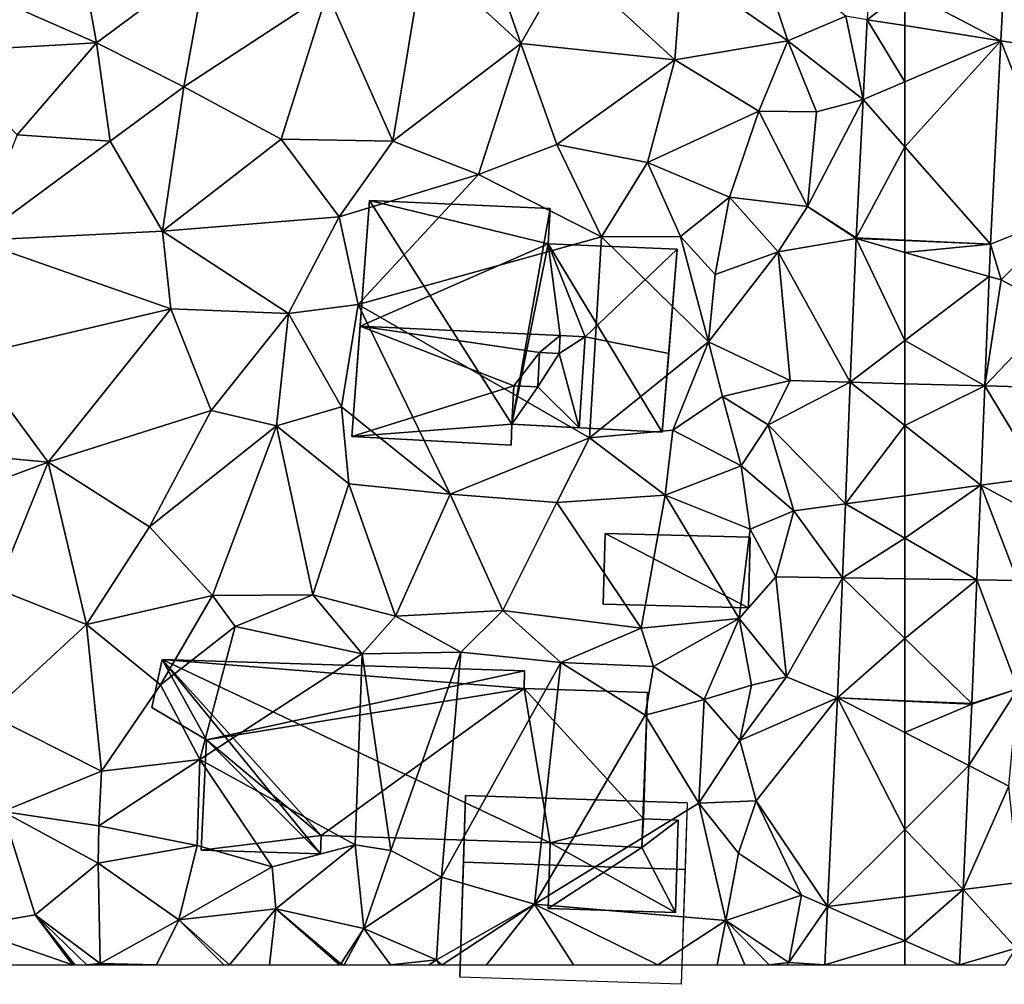
# Model space of a CAD drawing. Extents: x -1000 to 31, y -1 to 1016.
# Drawn here: x -664 to -621, y -1 to 42 of the extents above; entities that cross this region are included whole.
import ezdxf

# ---------------------------------------------------------------- set-up
doc = ezdxf.new("R2010")
doc.units = 0
doc.header["$MEASUREMENT"] = 0
for name, color, linetype in [('Bygninger_LOD2', 1, 'Continuous'), ('Bygninger_Projekteret', 85, 'Continuous'), ('Terraen', 33, 'Continuous'), ('Terraen_vej', 33, 'Continuous')]:
    doc.layers.add(name, color=color, linetype=linetype)

# ---------------------------------------------------------------- blocks, each defined once
blk = doc.blocks.new('1km_6225_572_Flyttet_X-573000m_Y-6225000m_ACAD_1_FMEBLOCK27')
at = {"layer": 'Terraen', "color": 9, "true_color": 0xbbbbbb}
for points in [[(-58.219, -21.255, 57.45), (-55.91, -21.62, 57.59), (-57.922, -15.433, 57.821)], [(-58.683, -30.337, 56.872), (-55.18, -28.94, 57.12), (-58.219, -21.255, 57.45)], [(-55.91, -21.62, 57.59), (-58.219, -21.255, 57.45), (-55.18, -28.94, 57.12)], [(-58.2, -31.93, 56.71), (-55.18, -28.94, 57.12), (-58.683, -30.337, 56.872)], [(-58.2, -31.93, 56.71), (-55.7, -33.28, 56.9), (-55.18, -28.94, 57.12)], [(-58.741, -31.775, 56.777), (-58.2, -31.93, 56.71), (-58.683, -30.337, 56.872)], [(-58.939, -36.659, 56.456), (-58.2, -31.93, 56.71), (-58.741, -31.775, 56.777)], [(-58.2, -31.93, 56.71), (-58.939, -36.659, 56.456), (-55.7, -33.28, 56.9)], [(-56.35, -36.73, 56.62), (-55.7, -33.28, 56.9), (-58.939, -36.659, 56.456)], [(-59.118, -41.094, 56.164), (-56.47, -40.73, 56.2), (-58.939, -36.659, 56.456)], [(-56.47, -40.73, 56.2), (-56.35, -36.73, 56.62), (-58.939, -36.659, 56.456)], [(-55.96, -42.79, 56.96), (-56.47, -40.73, 56.2), (-59.118, -41.094, 56.164)], [(-59.289, -45.313, 55.887), (-57.47, -45.34, 55.86), (-59.118, -41.094, 56.164)], [(-57.47, -45.34, 55.86), (-55.96, -42.79, 56.96), (-59.118, -41.094, 56.164)], [(-59.512, -50.841, 55.523), (-57.46, -50.18, 55.53), (-59.289, -45.313, 55.887)], [(-57.46, -50.18, 55.53), (-57.47, -45.34, 55.86), (-59.289, -45.313, 55.887)], [(-57.46, -50.18, 55.53), (-59.644, -53.607, 55.315), (-57.87, -54.52, 55.24)], [(-59.644, -53.607, 55.315), (-57.46, -50.18, 55.53), (-59.513, -50.862, 55.522)], [(-59.513, -50.862, 55.522), (-57.46, -50.18, 55.53), (-59.512, -50.841, 55.523)], [(-59.644, -53.607, 55.315), (-59.906, -59.144, 54.899), (-57.87, -54.52, 55.24)], [(-59.906, -59.144, 54.899), (-57.41, -58.83, 55.07), (-57.87, -54.52, 55.24)], [(-57.53, -61.75, 55.09), (-57.41, -58.83, 55.07), (-59.906, -59.144, 54.899)], [(-60.065, -62.5, 54.646), (-57.53, -61.75, 55.09), (-59.906, -59.144, 54.899)], [(-60.065, -62.5, 54.646), (-58.011, -62.5, 54.969), (-57.53, -61.75, 55.09)]]:
    blk.add_polyline3d(points, close=True, dxfattribs=at)
blk = doc.blocks.new('1km_6225_572_Flyttet_X-573000m_Y-6225000m_ACAD_1_FMEBLOCK102')
at = {"layer": 'Terraen', "color": 9, "true_color": 0xbbbbbb}
for points in [[(26.43, -21.35, 59.31), (25.35, -15.36, 59.71), (20.52, -18.74, 59.53)], [(26.43, -21.35, 59.31), (31.35, -17.69, 59.42), (25.35, -15.36, 59.71)], [(55.87, -17, 57.84), (52.55, -17.99, 59.09), (57.28, -21.26, 58.52)], [(55.87, -17, 57.84), (57.28, -21.26, 58.52), (59.86, -20.16, 57.49)], [(39.65, -25.74, 58.74), (41.04, -17.39, 59.28), (36.73, -19.11, 59.22)], [(39.65, -25.74, 58.74), (45.37, -21.37, 58.94), (41.04, -17.39, 59.28)], [(45.37, -21.37, 58.94), (43.93, -17.26, 59.3), (41.04, -17.39, 59.28)], [(45.37, -21.37, 58.94), (47.44, -17.71, 59.01), (43.93, -17.26, 59.3)], [(30.33, -23.31, 59.09), (31.35, -17.69, 59.42), (26.43, -21.35, 59.31)], [(30.33, -23.31, 59.09), (36.73, -19.11, 59.22), (31.35, -17.69, 59.42)], [(45.37, -21.37, 58.94), (52.24, -22.1, 58.78), (47.44, -17.71, 59.01)], [(47.44, -17.71, 59.01), (52.24, -22.1, 58.78), (52.55, -17.99, 59.09)], [(52.24, -22.1, 58.78), (57.28, -21.26, 58.52), (52.55, -17.99, 59.09)], [(26.43, -21.35, 59.31), (20.52, -18.74, 59.53), (19.31, -21.75, 59.51)], [(30.33, -23.31, 59.09), (34.67, -25.65, 58.79), (36.73, -19.11, 59.22)], [(39.65, -25.74, 58.74), (36.73, -19.11, 59.22), (34.67, -25.65, 58.79)], [(57.28, -21.26, 58.52), (60.639, -23.873, 57.411), (59.86, -20.16, 57.49)], [(60.821, -20.312, 57.582), (59.86, -20.16, 57.49), (60.639, -23.873, 57.411)], [(22.89, -25.45, 59.02), (26.43, -21.35, 59.31), (19.31, -21.75, 59.51)], [(27.04, -25.74, 58.93), (26.43, -21.35, 59.31), (22.89, -25.45, 59.02)], [(30.33, -23.31, 59.09), (26.43, -21.35, 59.31), (27.04, -25.74, 58.93)], [(43.48, -27.23, 58.47), (45.37, -21.37, 58.94), (39.65, -25.74, 58.74)], [(43.48, -27.23, 58.47), (46.97, -25.89, 58.69), (45.37, -21.37, 58.94)], [(46.97, -25.89, 58.69), (52.24, -22.1, 58.78), (45.37, -21.37, 58.94)], [(55.98, -24.39, 58.65), (57.28, -21.26, 58.52), (52.24, -22.1, 58.78)], [(58.55, -24.43, 57.31), (57.28, -21.26, 58.52), (55.98, -24.39, 58.65)], [(58.55, -24.43, 57.31), (60.639, -23.873, 57.411), (57.28, -21.26, 58.52)], [(46.97, -25.89, 58.69), (51.02, -26.68, 58.49), (52.24, -22.1, 58.78)], [(51.02, -26.68, 58.49), (55.98, -24.39, 58.65), (52.24, -22.1, 58.78)], [(29.38, -29.75, 58.65), (30.33, -23.31, 59.09), (27.04, -25.74, 58.93)], [(29.38, -29.75, 58.65), (34.67, -25.65, 58.79), (30.33, -23.31, 59.09)], [(58.16, -28.65, 57.26), (60.639, -23.873, 57.411), (58.55, -24.43, 57.31)], [(60.639, -23.873, 57.411), (58.16, -28.65, 57.26), (60.324, -30.047, 57.115)], [(54.67, -28.23, 58.34), (55.98, -24.39, 58.65), (51.02, -26.68, 58.49)], [(54.67, -28.23, 58.34), (58.16, -28.65, 57.26), (55.98, -24.39, 58.65)], [(58.16, -28.65, 57.26), (58.55, -24.43, 57.31), (55.98, -24.39, 58.65)], [(21.04, -30.17, 58.59), (27.04, -25.74, 58.93), (22.89, -25.45, 59.02)], [(21.04, -30.17, 58.59), (29.38, -29.75, 58.65), (27.04, -25.74, 58.93)], [(37.26, -29.11, 58.65), (34.67, -25.65, 58.79), (29.38, -29.75, 58.65)], [(37.26, -29.11, 58.65), (39.65, -25.74, 58.74), (34.67, -25.65, 58.79)], [(37.26, -29.11, 58.65), (43.48, -27.23, 58.47), (39.65, -25.74, 58.74)], [(48.96, -30, 58.38), (46.97, -25.89, 58.69), (43.48, -27.23, 58.47)], [(48.96, -30, 58.38), (51.02, -26.68, 58.49), (46.97, -25.89, 58.69)], [(48.96, -30, 58.38), (52.49, -29.99, 57.7), (51.02, -26.68, 58.49)], [(52.49, -29.99, 57.7), (54.67, -28.23, 58.34), (51.02, -26.68, 58.49)], [(38.11, -33.03, 58.79), (43.48, -27.23, 58.47), (37.26, -29.11, 58.65)], [(38.11, -33.03, 58.79), (48.96, -30, 58.38), (43.48, -27.23, 58.47)], [(54.04, -31.69, 56.96), (54.67, -28.23, 58.34), (52.49, -29.99, 57.7)], [(54.04, -31.69, 56.96), (56.85, -30.68, 57.31), (54.67, -28.23, 58.34)], [(54.67, -28.23, 58.34), (56.85, -30.68, 57.31), (58.16, -28.65, 57.26)], [(56.85, -30.68, 57.31), (60.322, -30.079, 57.114), (58.16, -28.65, 57.26)], [(60.324, -30.047, 57.115), (58.16, -28.65, 57.26), (60.322, -30.079, 57.114)], [(35, -33.43, 58.75), (37.26, -29.11, 58.65), (29.38, -29.75, 58.65)], [(38.11, -33.03, 58.79), (37.26, -29.11, 58.65), (35, -33.43, 58.75)], [(29.75, -33.22, 58.34), (29.38, -29.75, 58.65), (21.04, -30.17, 58.59)], [(29.75, -33.22, 58.34), (35, -33.43, 58.75), (29.38, -29.75, 58.65)], [(20.78, -35.33, 58.14), (29.75, -33.22, 58.34), (21.04, -30.17, 58.59)], [(48.43, -38.98, 58.01), (48.96, -30, 58.38), (38.11, -33.03, 58.79)], [(48.43, -38.98, 58.01), (53.74, -34.69, 56.79), (48.96, -30, 58.38)], [(53.74, -34.69, 56.79), (52.49, -29.99, 57.7), (48.96, -30, 58.38)], [(53.74, -34.69, 56.79), (54.04, -31.69, 56.96), (52.49, -29.99, 57.7)], [(60.322, -30.079, 57.114), (56.85, -30.68, 57.31), (60.063, -36.494, 56.657)], [(53.74, -34.69, 56.79), (56.85, -30.68, 57.31), (54.04, -31.69, 56.96)], [(57.38, -36.42, 56.56), (56.85, -30.68, 57.31), (53.74, -34.69, 56.79)], [(57.38, -36.42, 56.56), (60.063, -36.494, 56.657), (56.85, -30.68, 57.31)], [(24.27, -40.06, 57.81), (29.75, -33.22, 58.34), (20.78, -35.33, 58.14)], [(24.27, -40.06, 57.81), (31.55, -37.76, 58.15), (29.75, -33.22, 58.34)], [(31.55, -37.76, 58.15), (35, -33.43, 58.75), (29.75, -33.22, 58.34)], [(37.36, -37.6, 58.78), (38.11, -33.03, 58.79), (35, -33.43, 58.75)], [(42.21, -41.49, 57.85), (38.11, -33.03, 58.79), (37.36, -37.6, 58.78)], [(42.21, -41.49, 57.85), (48.43, -38.98, 58.01), (38.11, -33.03, 58.79)], [(34.47, -38.44, 58.54), (35, -33.43, 58.75), (31.55, -37.76, 58.15)], [(34.47, -38.44, 58.54), (37.36, -37.6, 58.78), (35, -33.43, 58.75)], [(52.14, -38.64, 57.77), (53.74, -34.69, 56.79), (48.43, -38.98, 58.01)], [(52.14, -38.64, 57.77), (54.36, -37.13, 56.75), (53.74, -34.69, 56.79)], [(57.38, -36.42, 56.56), (53.74, -34.69, 56.79), (54.36, -37.13, 56.75)], [(24.27, -40.06, 57.81), (20.78, -35.33, 58.14), (17.4, -39.43, 57.86)], [(56.4, -38.39, 57.61), (57.38, -36.42, 56.56), (54.36, -37.13, 56.75)], [(56.4, -38.39, 57.61), (60.063, -36.494, 56.657), (57.38, -36.42, 56.56)], [(60.063, -36.494, 56.657), (56.4, -38.39, 57.61), (59.843, -41.925, 56.27)], [(55.2, -40.22, 57.73), (54.36, -37.13, 56.75), (52.14, -38.64, 57.77)], [(55.2, -40.22, 57.73), (56.4, -38.39, 57.61), (54.36, -37.13, 56.75)], [(28.79, -42.95, 57.63), (31.55, -37.76, 58.15), (24.27, -40.06, 57.81)], [(28.79, -42.95, 57.63), (34.47, -38.44, 58.54), (31.55, -37.76, 58.15)], [(37.69, -41.03, 57.83), (37.36, -37.6, 58.78), (34.47, -38.44, 58.54)], [(37.69, -41.03, 57.83), (42.21, -41.49, 57.85), (37.36, -37.6, 58.78)], [(31.61, -46.01, 57.43), (34.47, -38.44, 58.54), (28.79, -42.95, 57.63)], [(31.61, -46.01, 57.43), (36.09, -45.98, 57.44), (34.47, -38.44, 58.54)], [(36.09, -45.98, 57.44), (37.69, -41.03, 57.83), (34.47, -38.44, 58.54)], [(51.81, -41.53, 57.71), (52.14, -38.64, 57.77), (48.43, -38.98, 58.01)], [(51.81, -41.53, 57.71), (55.2, -40.22, 57.73), (52.14, -38.64, 57.77)], [(57.55, -42.24, 56.21), (56.4, -38.39, 57.61), (55.2, -40.22, 57.73)], [(57.55, -42.24, 56.21), (59.843, -41.925, 56.27), (56.4, -38.39, 57.61)], [(46.97, -41.86, 57.78), (48.43, -38.98, 58.01), (42.21, -41.49, 57.85)], [(46.97, -41.86, 57.78), (51.81, -41.53, 57.71), (48.43, -38.98, 58.01)], [(17.25, -42.68, 57.53), (24.27, -40.06, 57.81), (17.4, -39.43, 57.86)], [(21.97, -45.72, 57.3), (24.27, -40.06, 57.81), (17.25, -42.68, 57.53)], [(25.99, -47.31, 56.98), (24.27, -40.06, 57.81), (21.97, -45.72, 57.3)], [(25.99, -47.31, 56.98), (28.79, -42.95, 57.63), (24.27, -40.06, 57.81)], [(55.6, -43.06, 57.3), (55.2, -40.22, 57.73), (51.81, -41.53, 57.71)], [(55.6, -43.06, 57.3), (57.55, -42.24, 56.21), (55.2, -40.22, 57.73)], [(39.77, -46.94, 57.43), (37.69, -41.03, 57.83), (36.09, -45.98, 57.44)], [(39.77, -46.94, 57.43), (42.21, -41.49, 57.85), (37.69, -41.03, 57.83)], [(39.77, -46.94, 57.43), (44.56, -46.69, 57.35), (42.21, -41.49, 57.85)], [(44.56, -46.69, 57.35), (46.97, -41.86, 57.78), (42.21, -41.49, 57.85)], [(50.73, -47.47, 57.14), (51.81, -41.53, 57.71), (46.97, -41.86, 57.78)], [(55.11, -47.04, 57.01), (51.81, -41.53, 57.71), (50.73, -47.47, 57.14)], [(55.11, -47.04, 57.01), (55.6, -43.06, 57.3), (51.81, -41.53, 57.71)], [(44.56, -46.69, 57.35), (50.73, -47.47, 57.14), (46.97, -41.86, 57.78)], [(59.843, -41.925, 56.27), (57.55, -42.24, 56.21), (59.71, -45.224, 56.035)], [(56.74, -45.18, 55.8), (57.55, -42.24, 56.21), (55.6, -43.06, 57.3)], [(56.74, -45.18, 55.8), (59.71, -45.224, 56.035), (57.55, -42.24, 56.21)], [(25.99, -47.31, 56.98), (31.61, -46.01, 57.43), (28.79, -42.95, 57.63)], [(55.11, -47.04, 57.01), (56.74, -45.18, 55.8), (55.6, -43.06, 57.3)], [(55.11, -47.04, 57.01), (57.22, -49.64, 55.76), (56.74, -45.18, 55.8)], [(56.74, -45.18, 55.8), (57.22, -49.64, 55.76), (59.71, -45.224, 56.035)], [(59.493, -50.588, 55.652), (59.71, -45.224, 56.035), (57.22, -49.64, 55.76)], [(25.99, -47.31, 56.98), (21.97, -45.72, 57.3), (21.63, -51.33, 56.47)], [(25.99, -47.31, 56.98), (29.29, -50, 56.87), (31.61, -46.01, 57.43)], [(32.62, -47.4, 56.81), (31.61, -46.01, 57.43), (29.29, -50, 56.87)], [(32.62, -47.4, 56.81), (36.09, -45.98, 57.44), (31.61, -46.01, 57.43)], [(32.62, -47.4, 56.81), (38.29, -48.62, 56.69), (36.09, -45.98, 57.44)], [(39.77, -46.94, 57.43), (36.09, -45.98, 57.44), (38.29, -48.62, 56.69)], [(42.69, -48.55, 56.63), (39.77, -46.94, 57.43), (38.29, -48.62, 56.69)], [(42.69, -48.55, 56.63), (44.56, -46.69, 57.35), (39.77, -46.94, 57.43)], [(42.69, -48.55, 56.63), (47.15, -49.01, 56.33), (44.56, -46.69, 57.35)], [(44.56, -46.69, 57.35), (47.15, -49.01, 56.33), (50.73, -47.47, 57.14)], [(25.99, -47.31, 56.98), (21.63, -51.33, 56.47), (26.65, -53.85, 56.87)], [(25.99, -47.31, 56.98), (26.65, -53.85, 56.87), (29.29, -50, 56.87)], [(32.62, -47.4, 56.81), (29.29, -50, 56.87), (31.04, -53.33, 56.93)], [(32.62, -47.4, 56.81), (31.04, -53.33, 56.93), (38.29, -48.62, 56.69)], [(55.11, -47.04, 57.01), (50.73, -47.47, 57.14), (51.28, -49.19, 55.85)], [(55.11, -47.04, 57.01), (51.28, -49.19, 55.85), (53.55, -50.65, 56.16)], [(55.11, -47.04, 57.01), (53.55, -50.65, 56.16), (55.66, -50.01, 56.46)], [(55.11, -47.04, 57.01), (55.66, -50.01, 56.46), (57.22, -49.64, 55.76)], [(50.73, -47.47, 57.14), (47.15, -49.01, 56.33), (51.28, -49.19, 55.85)], [(37.97, -57.14, 56.36), (38.29, -48.62, 56.69), (31.04, -53.33, 56.93)], [(37.97, -57.14, 56.36), (39.57, -57.4, 55.92), (38.29, -48.62, 56.69)], [(42.69, -48.55, 56.63), (38.29, -48.62, 56.69), (39.57, -57.4, 55.92)], [(42.69, -48.55, 56.63), (39.57, -57.4, 55.92), (41.83, -58.58, 55.9)], [(42.69, -48.55, 56.63), (41.83, -58.58, 55.9), (47.15, -49.01, 56.33)], [(47.15, -49.01, 56.33), (41.83, -58.58, 55.9), (45.97, -59.8, 56.29)], [(50.91, -51.35, 55.83), (47.15, -49.01, 56.33), (45.97, -59.8, 56.29)], [(50.91, -51.35, 55.83), (51.28, -49.19, 55.85), (47.15, -49.01, 56.33)], [(50.91, -51.35, 55.83), (53.55, -50.65, 56.16), (51.28, -49.19, 55.85)], [(55.14, -52.48, 55.46), (57.22, -49.64, 55.76), (55.66, -50.01, 56.46)], [(59.493, -50.588, 55.652), (57.22, -49.64, 55.76), (55.14, -52.48, 55.46)], [(26.65, -53.85, 56.87), (31.04, -53.33, 56.93), (29.29, -50, 56.87)], [(55.14, -52.48, 55.46), (55.66, -50.01, 56.46), (53.55, -50.65, 56.16)], [(53.31, -55.28, 55.26), (53.55, -50.65, 56.16), (50.91, -51.35, 55.83)], [(53.31, -55.28, 55.26), (55.14, -52.48, 55.46), (53.55, -50.65, 56.16)], [(59.493, -50.588, 55.652), (55.14, -52.48, 55.46), (55.87, -55.18, 55.02)], [(59.493, -50.588, 55.652), (55.87, -55.18, 55.02), (59.051, -59.903, 54.849)], [(26.65, -53.85, 56.87), (21.63, -51.33, 56.47), (22.26, -55.66, 56.09)], [(53.31, -55.28, 55.26), (50.91, -51.35, 55.83), (45.97, -59.8, 56.29)], [(53.31, -55.28, 55.26), (55.87, -55.18, 55.02), (55.14, -52.48, 55.46)], [(26.54, -56.29, 56.87), (31.04, -53.33, 56.93), (26.65, -53.85, 56.87)], [(26.54, -56.29, 56.87), (30.92, -57.17, 56.72), (31.04, -53.33, 56.93)], [(31.04, -53.33, 56.93), (30.92, -57.17, 56.72), (34.27, -58.12, 56.29)], [(37.97, -57.14, 56.36), (31.04, -53.33, 56.93), (34.27, -58.12, 56.29)], [(26.54, -56.29, 56.87), (26.65, -53.85, 56.87), (22.26, -55.66, 56.09)], [(54.51, -60.52, 54.79), (53.31, -55.28, 55.26), (45.97, -59.8, 56.29)], [(53.31, -55.28, 55.26), (55.07, -57.52, 55.27), (55.87, -55.18, 55.02)], [(54.51, -60.52, 54.79), (55.07, -57.52, 55.27), (53.31, -55.28, 55.26)], [(55.87, -55.18, 55.02), (55.07, -57.52, 55.27), (57.89, -59.39, 54.86)], [(59.051, -59.903, 54.849), (55.87, -55.18, 55.02), (57.89, -59.39, 54.86)], [(23.69, -60.27, 55.82), (22.26, -55.66, 56.09), (20.52, -60.82, 55.47)], [(26.54, -56.29, 56.87), (22.26, -55.66, 56.09), (26.5, -57.96, 56.22)], [(23.69, -60.27, 55.82), (26.5, -57.96, 56.22), (22.26, -55.66, 56.09)], [(26.54, -56.29, 56.87), (26.5, -57.96, 56.22), (30.92, -57.17, 56.72)], [(30.1, -60.49, 55.9), (30.92, -57.17, 56.72), (26.5, -57.96, 56.22)], [(30.1, -60.49, 55.9), (34.27, -58.12, 56.29), (30.92, -57.17, 56.72)], [(37.97, -57.14, 56.36), (34.27, -58.12, 56.29), (34.44, -60, 55.97)], [(38.36, -60.88, 55.83), (37.97, -57.14, 56.36), (34.44, -60, 55.97)], [(38.36, -60.88, 55.83), (39.57, -57.4, 55.92), (37.97, -57.14, 56.36)], [(38.36, -60.88, 55.83), (41.83, -58.58, 55.9), (39.57, -57.4, 55.92)], [(54.51, -60.52, 54.79), (57.89, -59.39, 54.86), (55.07, -57.52, 55.27)], [(26.59, -62.44, 55.8), (26.5, -57.96, 56.22), (23.69, -60.27, 55.82)], [(26.59, -62.44, 55.8), (30.1, -60.49, 55.9), (26.5, -57.96, 56.22)], [(30.1, -60.49, 55.9), (34.44, -60, 55.97), (34.27, -58.12, 56.29)], [(41.6, -62.28, 54.76), (41.83, -58.58, 55.9), (38.36, -60.88, 55.83)], [(41.6, -62.28, 54.76), (45.97, -59.8, 56.29), (41.83, -58.58, 55.9)], [(57.32, -62.39, 54.63), (57.89, -59.39, 54.86), (54.51, -60.52, 54.79)], [(59.051, -59.903, 54.849), (57.89, -59.39, 54.86), (57.32, -62.39, 54.63)], [(32.366, -62.5, 55.772), (34.44, -60, 55.97), (30.1, -60.49, 55.9)], [(32.366, -62.5, 55.772), (34.156, -62.5, 55.766), (34.44, -60, 55.97)], [(34.156, -62.5, 55.766), (37.27, -62.5, 55.755), (34.44, -60, 55.97)], [(37.34, -62.46, 55.76), (38.36, -60.88, 55.83), (34.44, -60, 55.97)], [(37.27, -62.5, 55.755), (37.34, -62.46, 55.76), (34.44, -60, 55.97)], [(41.861, -62.5, 54.745), (45.97, -59.8, 56.29), (41.6, -62.28, 54.76)], [(41.861, -62.5, 54.745), (43.827, -62.5, 54.911), (45.97, -59.8, 56.29)], [(43.827, -62.5, 54.911), (47.713, -62.5, 55.336), (45.97, -59.8, 56.29)], [(51.479, -62.5, 55.407), (54.51, -60.52, 54.79), (45.97, -59.8, 56.29)], [(51.479, -62.5, 55.407), (45.97, -59.8, 56.29), (47.713, -62.5, 55.336)], [(59.051, -59.903, 54.849), (57.32, -62.39, 54.63), (58.928, -62.5, 54.625)], [(25.366, -62.5, 55.738), (23.69, -60.27, 55.82), (20.52, -60.82, 55.47)], [(25.47, -62.5, 55.743), (26.001, -62.5, 55.768), (23.69, -60.27, 55.82)], [(26.001, -62.5, 55.768), (26.59, -62.44, 55.8), (23.69, -60.27, 55.82)], [(25.366, -62.5, 55.738), (25.47, -62.5, 55.743), (23.69, -60.27, 55.82)], [(29.111, -62.5, 55.784), (30.1, -60.49, 55.9), (26.59, -62.44, 55.8)], [(29.111, -62.5, 55.784), (32.11, -62.5, 55.773), (30.1, -60.49, 55.9)], [(32.11, -62.5, 55.773), (32.366, -62.5, 55.772), (30.1, -60.49, 55.9)], [(51.479, -62.5, 55.407), (54.129, -62.5, 54.933), (54.51, -60.52, 54.79)], [(54.129, -62.5, 54.933), (55.355, -62.5, 54.714), (54.51, -60.52, 54.79)], [(55.355, -62.5, 54.714), (56.445, -62.5, 54.643), (54.51, -60.52, 54.79)], [(56.445, -62.5, 54.643), (57.32, -62.39, 54.63), (54.51, -60.52, 54.79)], [(21.937, -62.5, 55.575), (25.366, -62.5, 55.738), (20.52, -60.82, 55.47)], [(37.477, -62.5, 55.725), (38.36, -60.88, 55.83), (37.34, -62.46, 55.76)], [(37.477, -62.5, 55.725), (39.553, -62.5, 55.232), (38.36, -60.88, 55.83)], [(39.553, -62.5, 55.232), (41.6, -62.28, 54.76), (38.36, -60.88, 55.83)], [(39.553, -62.5, 55.232), (41.271, -62.5, 54.824), (41.6, -62.28, 54.76)], [(41.271, -62.5, 54.824), (41.734, -62.5, 54.746), (41.6, -62.28, 54.76)], [(41.734, -62.5, 54.746), (41.861, -62.5, 54.745), (41.6, -62.28, 54.76)], [(26.001, -62.5, 55.768), (26.61, -62.5, 55.793), (26.59, -62.44, 55.8)], [(26.61, -62.5, 55.793), (29.111, -62.5, 55.784), (26.59, -62.44, 55.8)], [(37.27, -62.5, 55.755), (37.363, -62.5, 55.752), (37.34, -62.46, 55.76)], [(37.363, -62.5, 55.752), (37.477, -62.5, 55.725), (37.34, -62.46, 55.76)], [(56.445, -62.5, 54.643), (57.263, -62.5, 54.625), (57.32, -62.39, 54.63)], [(57.263, -62.5, 54.625), (58.928, -62.5, 54.625), (57.32, -62.39, 54.63)]]:
    blk.add_polyline3d(points, close=True, dxfattribs=at)
blk = doc.blocks.new('1km_6225_572_Flyttet_X-573000m_Y-6225000m_ACAD_1_FMEBLOCK132')
at = {"layer": 'Terraen_vej', "color": 251, "true_color": 0x555555}
for points in [[(60.821, -20.312, 57.582), (62.5, -19.003, 57.646), (61.067, -15.504, 57.813)], [(60.821, -20.312, 57.582), (62.5, -20.578, 57.545), (62.5, -19.003, 57.646)], [(60.639, -23.873, 57.411), (62.5, -23.08, 57.423), (60.821, -20.312, 57.582)], [(62.5, -23.08, 57.423), (62.5, -20.578, 57.545), (60.821, -20.312, 57.582)], [(60.639, -23.873, 57.411), (62.5, -25.992, 57.234), (62.5, -23.08, 57.423)], [(60.324, -30.047, 57.115), (62.5, -25.992, 57.234), (60.639, -23.873, 57.411)], [(60.324, -30.047, 57.115), (62.5, -30.152, 57.026), (62.5, -25.992, 57.234)], [(60.322, -30.079, 57.114), (60.063, -36.494, 56.657), (62.5, -34.638, 56.704)], [(60.322, -30.079, 57.114), (62.5, -30.152, 57.026), (60.324, -30.047, 57.115)], [(60.322, -30.079, 57.114), (62.5, -30.173, 57.026), (62.5, -30.152, 57.026)], [(60.322, -30.079, 57.114), (62.5, -30.701, 56.991), (62.5, -30.173, 57.026)], [(60.322, -30.079, 57.114), (62.5, -34.638, 56.704), (62.5, -30.701, 56.991)], [(60.063, -36.494, 56.657), (62.5, -36.561, 56.575), (62.5, -34.638, 56.704)], [(59.843, -41.925, 56.27), (62.5, -38.421, 56.451), (60.063, -36.494, 56.657)], [(60.063, -36.494, 56.657), (62.5, -38.421, 56.451), (62.5, -36.561, 56.575)], [(59.843, -41.925, 56.27), (62.5, -41.559, 56.223), (62.5, -38.421, 56.451)], [(59.843, -41.925, 56.27), (62.5, -43.459, 56.096), (62.5, -41.559, 56.223)], [(59.71, -45.224, 56.035), (62.5, -43.459, 56.096), (59.843, -41.925, 56.27)], [(59.71, -45.224, 56.035), (62.5, -45.265, 55.966), (62.5, -43.459, 56.096)], [(59.493, -50.588, 55.652), (62.5, -47.937, 55.788), (59.71, -45.224, 56.035)], [(59.71, -45.224, 56.035), (62.5, -47.937, 55.788), (62.5, -45.265, 55.966)], [(59.493, -50.588, 55.652), (62.5, -50.715, 55.588), (62.5, -47.937, 55.788)], [(59.051, -59.903, 54.849), (62.5, -56.459, 55.104), (59.493, -50.588, 55.652)], [(62.5, -56.459, 55.104), (62.5, -52.136, 55.479), (59.493, -50.588, 55.652)], [(59.493, -50.588, 55.652), (62.5, -50.726, 55.587), (62.5, -50.715, 55.588)], [(59.493, -50.588, 55.652), (62.5, -52.136, 55.479), (62.5, -50.726, 55.587)], [(59.051, -59.903, 54.849), (62.5, -59.469, 54.878), (62.5, -56.459, 55.104)], [(62.5, -61.425, 54.73), (62.5, -59.469, 54.878), (59.051, -59.903, 54.849)], [(59.051, -59.903, 54.849), (58.928, -62.5, 54.625), (62.5, -61.425, 54.73)], [(58.928, -62.5, 54.625), (62.5, -62.5, 54.638), (62.5, -61.425, 54.73)]]:
    blk.add_polyline3d(points, close=True, dxfattribs=at)
blk = doc.blocks.new('1km_6225_572_Flyttet_X-573000m_Y-6225000m_ACAD_1_FMEBLOCK135')
at = {"layer": 'Terraen_vej', "color": 251, "true_color": 0x555555}
for points in [[(-62.5, -19.003, 57.646), (-58.219, -21.255, 57.45), (-57.922, -15.433, 57.821)], [(-62.5, -19.003, 57.646), (-62.5, -20.578, 57.545), (-58.219, -21.255, 57.45)], [(-62.5, -23.08, 57.423), (-58.219, -21.255, 57.45), (-62.5, -20.578, 57.545)], [(-62.5, -25.992, 57.234), (-58.683, -30.337, 56.872), (-58.219, -21.255, 57.45)], [(-62.5, -25.992, 57.234), (-58.219, -21.255, 57.45), (-62.5, -23.08, 57.423)], [(-62.5, -25.992, 57.234), (-62.5, -30.152, 57.026), (-58.683, -30.337, 56.872)], [(-62.5, -30.173, 57.026), (-58.683, -30.337, 56.872), (-62.5, -30.152, 57.026)], [(-62.5, -30.173, 57.026), (-62.5, -30.701, 56.991), (-58.683, -30.337, 56.872)], [(-62.5, -30.701, 56.991), (-58.741, -31.775, 56.777), (-58.683, -30.337, 56.872)], [(-62.5, -30.701, 56.991), (-62.5, -34.638, 56.704), (-58.741, -31.775, 56.777)], [(-58.939, -36.659, 56.456), (-58.741, -31.775, 56.777), (-62.5, -34.638, 56.704)], [(-62.5, -36.561, 56.575), (-58.939, -36.659, 56.456), (-62.5, -34.638, 56.704)], [(-58.939, -36.659, 56.456), (-62.5, -36.561, 56.575), (-62.5, -38.421, 56.451)], [(-59.118, -41.094, 56.164), (-58.939, -36.659, 56.456), (-62.5, -38.421, 56.451)], [(-59.118, -41.094, 56.164), (-62.5, -38.421, 56.451), (-62.5, -41.559, 56.223)], [(-62.5, -43.459, 56.096), (-59.289, -45.313, 55.887), (-59.118, -41.094, 56.164)], [(-62.5, -43.459, 56.096), (-59.118, -41.094, 56.164), (-62.5, -41.559, 56.223)], [(-62.5, -43.459, 56.096), (-62.5, -45.265, 55.966), (-59.289, -45.313, 55.887)], [(-62.5, -47.937, 55.788), (-59.289, -45.313, 55.887), (-62.5, -45.265, 55.966)], [(-62.5, -47.937, 55.788), (-59.512, -50.841, 55.523), (-59.289, -45.313, 55.887)], [(-62.5, -47.937, 55.788), (-62.5, -50.715, 55.588), (-59.512, -50.841, 55.523)], [(-62.5, -50.715, 55.588), (-62.5, -50.726, 55.587), (-59.512, -50.841, 55.523)], [(-62.5, -50.726, 55.587), (-59.513, -50.862, 55.522), (-59.512, -50.841, 55.523)], [(-62.5, -52.136, 55.479), (-59.513, -50.862, 55.522), (-62.5, -50.726, 55.587)], [(-62.5, -52.136, 55.479), (-59.644, -53.607, 55.315), (-59.513, -50.862, 55.522)], [(-62.5, -56.459, 55.104), (-59.644, -53.607, 55.315), (-62.5, -52.136, 55.479)], [(-62.5, -56.459, 55.104), (-59.906, -59.144, 54.899), (-59.644, -53.607, 55.315)], [(-62.5, -56.459, 55.104), (-62.5, -59.469, 54.878), (-59.906, -59.144, 54.899)], [(-62.5, -61.425, 54.73), (-60.065, -62.5, 54.646), (-59.906, -59.144, 54.899)], [(-62.5, -61.425, 54.73), (-59.906, -59.144, 54.899), (-62.5, -59.469, 54.878)], [(-62.5, -61.425, 54.73), (-62.5, -62.5, 54.638), (-60.065, -62.5, 54.646)]]:
    blk.add_polyline3d(points, close=True, dxfattribs=at)
blk = doc.blocks.new('Projekteret_bygning_33355')
at = {"layer": 'Bygninger_Projekteret', "color": 85, "true_color": 0x5f994c}
for points in [[(-4.811, 4.214, 55.9), (5.074, 3.894, 55.9), (4.811, -4.214, 55.9), (-5.074, -3.894, 55.9)], [(-4.811, 4.214, 56.1), (-5.074, -3.894, 56.1), (-5.074, -3.894, 55.9), (-4.811, 4.214, 55.9)], [(-5.074, -3.894, 58.916), (-4.811, 4.214, 56.1), (-4.908, 1.233, 62.3)], [(-5.074, -3.894, 56.1), (-4.811, 4.214, 56.1), (-5.074, -3.894, 58.916)], [(-4.811, 4.214, 56.1), (-4.811, 4.214, 60.949), (-4.908, 1.233, 62.3)], [(5.074, 3.894, 60.949), (4.977, 0.913, 62.3), (-4.908, 1.233, 62.3), (-4.811, 4.214, 60.949)], [(5.074, 3.894, 55.9), (5.074, 3.894, 56.1), (-4.811, 4.214, 56.1), (-4.811, 4.214, 55.9)], [(5.074, 3.894, 56.1), (5.074, 3.894, 60.949), (-4.811, 4.214, 60.949), (-4.811, 4.214, 56.1)], [(-4.908, 1.233, 62.3), (4.977, 0.913, 62.3), (4.811, -4.214, 58.916), (-5.074, -3.894, 58.916)]]:
    blk.add_3dface(points, dxfattribs=at)
blk = doc.blocks.new('building_83827')
at = {"layer": 'Bygninger_LOD2', "color": 16, "true_color": 0x7e0000}
for points in [[(-8.62, 0.75, 56.95), (-11.06, 2.2, 56.82), (-10.6, 4.34, 56.9)], [(-10.6, 4.34, 56.9), (-11.06, 2.2, 56.82), (-11.06, 2.2, 60.28), (-10.6, 4.34, 59.07)], [(-11.06, 2.2, 60.28), (-10.6, 4.34, 59.07), (-8.62, 0.75, 61.04)], [(-3.53, -4.34, 56.5), (-8.62, 0.75, 56.95), (-10.6, 4.34, 56.9)], [(5.57, 3.84, 56.47), (-10.6, 4.34, 56.9), (-10.6, 4.34, 59.07), (5.57, 3.84, 58.96)], [(-3.53, -4.34, 56.5), (-10.6, 4.34, 56.9), (-3.51, -3.52, 56.54)], [(-10.6, 4.34, 56.9), (6.71, -3.84, 56.83), (-3.51, -3.52, 56.54)], [(5.57, 3.84, 56.47), (5.55, 3.04, 56.47), (-10.6, 4.34, 56.9)], [(5.55, 3.04, 56.47), (6.71, -3.84, 56.83), (-10.6, 4.34, 56.9)], [(-10.6, 4.34, 59.07), (5.57, 3.84, 58.96), (-8.62, 0.75, 61.04)], [(-8.62, 0.75, 61.04), (5.57, 3.84, 58.96), (5.55, 3.04, 59.41)], [(5.55, 3.04, 56.47), (5.57, 3.84, 56.47), (5.57, 3.84, 58.96), (5.55, 3.04, 59.41)], [(-3.51, -3.52, 63.31), (-8.62, 0.75, 61.04), (5.55, 3.04, 59.41)], [(-3.51, -3.52, 63.31), (5.55, 3.04, 59.41), (6.71, -3.84, 63.24)], [(10.88, -2.78, 55.66), (5.55, 3.04, 56.47), (11.06, 2.87, 55.88)], [(11.06, 2.87, 55.88), (5.55, 3.04, 56.47), (5.55, 3.04, 59.41), (11.06, 2.87, 59.37)], [(6.71, -3.84, 56.83), (5.55, 3.04, 56.47), (10.88, -2.78, 55.66), (10.81, -4.05, 55.78)], [(6.71, -3.84, 63.24), (5.55, 3.04, 59.41), (10.88, -2.78, 62.55)], [(5.55, 3.04, 59.41), (11.06, 2.87, 59.37), (10.88, -2.78, 62.55)], [(10.81, -4.05, 59.41), (10.88, -2.78, 55.66), (11.06, 2.87, 59.37)], [(10.81, -4.05, 59.41), (11.06, 2.87, 59.37), (10.88, -2.78, 62.55)], [(10.88, -2.78, 55.66), (11.06, 2.87, 55.88), (11.06, 2.87, 59.37)], [(-11.06, 2.2, 56.82), (-8.62, 0.75, 56.95), (-8.62, 0.75, 61.04), (-11.06, 2.2, 60.28)], [(-3.53, -4.34, 56.5), (-8.86, -4.17, 56.45), (-8.62, 0.75, 56.95)], [(-8.62, 0.75, 56.95), (-8.86, -4.17, 56.45), (-8.86, -4.17, 63.8), (-8.62, 0.75, 61.04)], [(-8.86, -4.17, 63.8), (-8.62, 0.75, 61.04), (-3.51, -3.52, 63.31)], [(6.71, -3.84, 63.24), (10.88, -2.78, 62.55), (10.81, -4.05, 63.26)], [(10.81, -4.05, 63.26), (10.81, -4.05, 59.41), (10.88, -2.78, 62.55)], [(10.81, -4.05, 55.78), (10.88, -2.78, 55.66), (10.81, -4.05, 59.41)], [(-8.86, -4.17, 63.8), (-3.51, -3.52, 63.31), (-3.53, -4.34, 63.77)], [(-3.51, -3.52, 63.31), (-3.53, -4.34, 63.77), (-3.53, -4.34, 56.5), (-3.51, -3.52, 56.54)], [(-3.51, -3.52, 63.31), (6.71, -3.84, 56.83), (6.71, -3.84, 63.24)], [(-3.51, -3.52, 56.54), (6.71, -3.84, 56.83), (-3.51, -3.52, 63.31)], [(6.71, -3.84, 63.24), (6.71, -3.84, 56.83), (10.81, -4.05, 59.41)], [(6.71, -3.84, 56.83), (10.81, -4.05, 55.78), (10.81, -4.05, 59.41)], [(10.81, -4.05, 63.26), (6.71, -3.84, 63.24), (10.81, -4.05, 59.41)], [(-3.53, -4.34, 63.77), (-8.86, -4.17, 63.8), (-8.86, -4.17, 56.45), (-3.53, -4.34, 56.5)]]:
    blk.add_3dface(points, dxfattribs=at)
blk = doc.blocks.new('building_131677')
at = {"layer": 'Bygninger_LOD2', "color": 16, "true_color": 0x7e0000}
for points in [[(-7.26, -5.075, 61.17), (-6.47, 5.455, 58.5), (-6.47, 5.455, 60.78)], [(-7.26, -5.075, 61.17), (-6.47, 5.455, 60.78), (-6.89, -0.145, 65.12)], [(-7.26, -5.075, 58.09), (-6.47, 5.455, 58.5), (-7.26, -5.075, 61.17)], [(-6.47, 5.455, 58.5), (-0.11, -4.525, 58.05), (-7.26, -5.075, 58.09)], [(-6.47, 5.455, 60.78), (1.51, 3.525, 61.98), (-6.89, -0.145, 65.12)], [(1.59, 5.105, 58.42), (-6.47, 5.455, 58.5), (-6.47, 5.455, 60.78), (1.59, 5.105, 60.76)], [(1.59, 5.105, 58.42), (-0.11, -4.525, 58.05), (-6.47, 5.455, 58.5)], [(-6.47, 5.455, 60.78), (1.59, 5.105, 60.76), (1.51, 3.525, 61.98)], [(-0.11, -4.525, 58.05), (1.59, 5.105, 58.42), (1.51, 3.525, 58.39)], [(1.51, 3.525, 58.39), (1.59, 5.105, 58.42), (1.59, 5.105, 60.76), (1.51, 3.525, 61.98)], [(-6.89, -0.145, 65.12), (1.51, 3.525, 61.98), (2.04, -0.565, 65.13)], [(6.59, -4.875, 57.76), (-0.11, -4.525, 58.05), (1.51, 3.525, 58.39)], [(7.26, 3.285, 57.46), (6.59, -4.875, 57.76), (1.51, 3.525, 58.39)], [(7.26, 3.285, 57.46), (1.51, 3.525, 58.39), (1.51, 3.525, 61.98), (7.26, 3.285, 61.96)], [(3.15, -0.625, 65.13), (1.51, 3.525, 61.98), (7.26, 3.285, 61.96)], [(2.04, -0.565, 65.13), (1.51, 3.525, 61.98), (3.15, -0.625, 65.13)], [(6.88, -1.375, 65.58), (3.15, -0.625, 65.13), (7.26, 3.285, 61.96)], [(6.88, -1.375, 63.66), (6.59, -4.875, 57.76), (7.26, 3.285, 57.46)], [(7.26, 3.285, 61.96), (6.88, -1.375, 65.58), (6.88, -1.375, 63.66)], [(6.88, -1.375, 63.66), (7.26, 3.285, 57.46), (7.26, 3.285, 61.96)], [(-0.03, -2.805, 63.26), (-7.26, -5.075, 61.17), (-6.89, -0.145, 65.12)], [(1.11, -1.325, 64.44), (-0.03, -2.805, 63.26), (-6.89, -0.145, 65.12)], [(-6.89, -0.145, 65.12), (2.04, -0.565, 65.13), (1.11, -1.325, 64.44)], [(2.04, -0.565, 65.13), (2, -1.365, 64.6), (1.11, -1.325, 64.44)], [(3.15, -0.625, 65.13), (2, -1.365, 64.6), (2.04, -0.565, 64.72)], [(2.04, -0.565, 65.13), (2, -1.365, 64.6), (2.04, -0.565, 64.72)], [(2.88, -4.685, 65.08), (2, -1.365, 64.6), (3.15, -0.625, 65.13)], [(3.15, -0.625, 65.13), (2.04, -0.565, 65.13), (2.04, -0.565, 64.72)], [(2.88, -4.685, 65.08), (3.15, -0.625, 65.13), (6.88, -1.375, 63.66), (6.59, -4.875, 63.64)], [(6.88, -1.375, 65.58), (3.15, -0.625, 65.13), (6.88, -1.375, 63.66)], [(1.04, -2.855, 63.26), (-0.03, -2.805, 63.26), (1.11, -1.325, 64.44)], [(1.04, -2.855, 64.39), (1.11, -1.325, 64.44), (1.04, -2.855, 63.26)], [(1.04, -2.855, 64.39), (1.11, -1.325, 64.44), (2, -1.365, 64.6)], [(1.04, -2.855, 64.39), (2, -1.365, 64.6), (2.88, -4.685, 65.08)], [(6.59, -4.875, 63.64), (6.59, -4.875, 57.76), (6.88, -1.375, 63.66)], [(-0.03, -2.805, 63.26), (-0.11, -4.525, 61.88), (-7.26, -5.075, 61.17)], [(-0.03, -2.805, 63.26), (-0.11, -4.525, 61.88), (-0.11, -4.525, 64), (-0.03, -2.805, 64)], [(-0.11, -4.525, 64), (-0.03, -2.805, 64), (1.04, -2.855, 64.39)], [(-0.11, -4.525, 64), (1.04, -2.855, 64.39), (2.88, -4.685, 65.08)], [(1.04, -2.855, 63.26), (-0.03, -2.805, 63.26), (-0.03, -2.805, 64), (1.04, -2.855, 64.39)], [(-7.26, -5.075, 58.09), (-0.11, -4.525, 58.05), (-0.15, -5.455, 57.95)], [(-0.11, -4.525, 61.88), (-0.15, -5.455, 61.14), (-7.26, -5.075, 61.17)], [(-0.11, -4.525, 61.88), (-0.15, -5.455, 61.14), (-0.15, -5.455, 57.95), (-0.11, -4.525, 58.05)], [(-0.11, -4.525, 61.88), (-0.11, -4.525, 58.05), (6.59, -4.875, 57.76)], [(-0.11, -4.525, 61.88), (6.59, -4.875, 57.76), (6.59, -4.875, 63.64)], [(2.88, -4.685, 65.08), (-0.11, -4.525, 61.88), (6.59, -4.875, 63.64)], [(-0.11, -4.525, 64), (-0.11, -4.525, 61.88), (2.88, -4.685, 65.08)], [(-0.15, -5.455, 61.14), (-7.26, -5.075, 61.17), (-7.26, -5.075, 58.09), (-0.15, -5.455, 57.95)]]:
    blk.add_3dface(points, dxfattribs=at)
blk = doc.blocks.new('building_194300')
at = {"layer": 'Bygninger_LOD2', "color": 16, "true_color": 0x7e0000}
for points in [[(3.2, -1.655, 56.73), (-3.28, -1.495, 57.26), (-3.2, 1.655, 57.62)], [(-3.2, 1.655, 57.62), (-3.28, -1.495, 57.26), (-3.28, -1.495, 58.21), (-3.2, 1.655, 58.24)], [(-3.2, 1.655, 58.24), (3.28, 1.495, 58.35), (3.2, -1.655, 58.32), (-3.28, -1.495, 58.21)], [(3.28, 1.495, 56.24), (3.2, -1.655, 56.73), (-3.2, 1.655, 57.62)], [(3.28, 1.495, 56.24), (-3.2, 1.655, 57.62), (-3.2, 1.655, 58.24), (3.28, 1.495, 58.35)], [(3.28, 1.495, 56.24), (3.28, 1.495, 58.35), (3.2, -1.655, 58.32), (3.2, -1.655, 56.73)], [(3.2, -1.655, 58.32), (-3.28, -1.495, 58.21), (-3.28, -1.495, 57.26), (3.2, -1.655, 56.73)]]:
    blk.add_3dface(points, dxfattribs=at)
blk = doc.blocks.new('building_50671')
at = {"layer": 'Bygninger_LOD2', "color": 16, "true_color": 0x7e0000}
for points in [[(1.355, 2.09, 55.66), (1.285, 0.82, 55.78), (1.285, 0.82, 59.41), (1.355, 2.09, 60.12)], [(1.355, 2.09, 55.66), (2.905, 2.04, 55.33), (2.775, -2.09, 55.9), (1.285, 0.82, 55.78)], [(2.905, 2.04, 60.13), (1.285, 0.82, 59.41), (1.355, 2.09, 60.12)], [(2.775, -2.09, 57.82), (1.285, 0.82, 59.41), (2.905, 2.04, 60.13)], [(2.905, 2.04, 55.33), (1.355, 2.09, 55.66), (1.355, 2.09, 60.12), (2.905, 2.04, 60.13)], [(2.905, 2.04, 55.33), (2.905, 2.04, 60.13), (2.775, -2.09, 57.82), (2.775, -2.09, 55.9)], [(-2.815, 1.03, 56.83), (2.775, -2.09, 55.9), (-2.905, -1.91, 56.6)], [(-2.815, 1.03, 56.83), (-2.905, -1.91, 56.6), (-2.905, -1.91, 57.78), (-2.815, 1.03, 59.42)], [(-2.905, -1.91, 57.78), (-2.815, 1.03, 59.42), (1.285, 0.82, 59.41)], [(-2.815, 1.03, 56.83), (1.285, 0.82, 55.78), (2.775, -2.09, 55.9)], [(1.285, 0.82, 55.78), (-2.815, 1.03, 56.83), (-2.815, 1.03, 59.42), (1.285, 0.82, 59.41)], [(-2.905, -1.91, 57.78), (1.285, 0.82, 59.41), (2.775, -2.09, 57.82)], [(2.775, -2.09, 57.82), (-2.905, -1.91, 57.78), (-2.905, -1.91, 56.6), (2.775, -2.09, 55.9)]]:
    blk.add_3dface(points, dxfattribs=at)

msp = doc.modelspace()

# ---------------------------------------------------------------- block references
at = {"layer": 'Bygninger_LOD2', "color": 16, "true_color": 0x7e0000}
for name, p in [('building_131677', (-642.42, 28.655)), ('building_194300', (-635.18, 17.595)), ('building_83827', (-647.54, 9.29)), ('building_50671', (-638.015, 4.42))]:
    msp.add_blockref(name, p, dxfattribs=at)
at = {"layer": 'Bygninger_Projekteret', "color": 85, "true_color": 0x5f994c}
msp.add_blockref('Projekteret_bygning_33355', (-639.787, 3.344), dxfattribs=at)
at = {"layer": 'Terraen', "color": 9, "true_color": 0xbbbbbb}
for name, p in [('1km_6225_572_Flyttet_X-573000m_Y-6225000m_ACAD_1_FMEBLOCK102', (-687.5, 62.5)), ('1km_6225_572_Flyttet_X-573000m_Y-6225000m_ACAD_1_FMEBLOCK27', (-562.5, 62.5))]:
    msp.add_blockref(name, p, dxfattribs=at)
at = {"layer": 'Terraen_vej', "color": 251, "true_color": 0x555555}
for name, p in [('1km_6225_572_Flyttet_X-573000m_Y-6225000m_ACAD_1_FMEBLOCK132', (-687.5, 62.5)), ('1km_6225_572_Flyttet_X-573000m_Y-6225000m_ACAD_1_FMEBLOCK135', (-562.5, 62.5))]:
    msp.add_blockref(name, p, dxfattribs=at)

doc.saveas('drawing.dxf')
